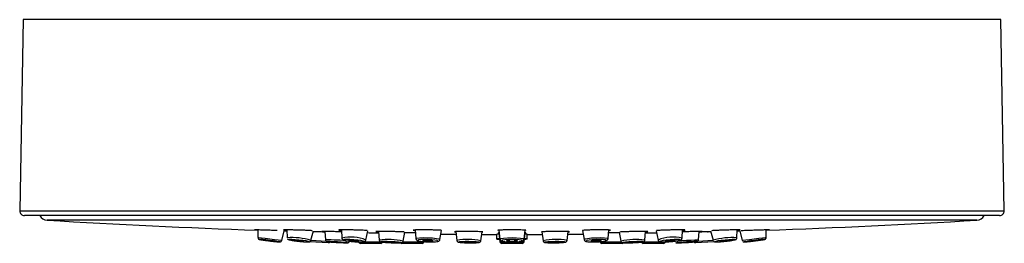
# Model space of a CAD drawing. Units: inches. Extents: x 5 to 16.2, y 1.4 to 16.1.
# Drawn here: x 12.1 to 16.2, y 7.5 to 8.4 of the extents above; entities that cross this region are included whole.
import ezdxf

# ---------------------------------------------------------------- set-up
doc = ezdxf.new("R2010")
doc.units = ezdxf.units.IN
doc.header["$MEASUREMENT"] = 0
doc.header["$PDSIZE"] = -1

msp = doc.modelspace()

# ---------------------------------------------------------------- linework, layer by layer
at = {"color": 7, "linetype": 'Continuous', "lineweight": 25}
for p, q in [((12.1076, 8.4142), (12.0936, 7.6143)), ((16.2059, 7.6143), (16.1919, 8.4142)), ((15.9134, 7.5943), (12.1133, 7.5943)), ((16.1862, 7.5943), (15.9134, 7.5943)), ((13.0878, 7.5342), (13.0884, 7.5021)), ((13.188, 7.49), (13.1988, 7.5304)), ((13.1986, 7.5299), (13.2094, 7.5296)), ((13.2092, 7.5344), (13.2103, 7.5013)), ((13.3101, 7.4907), (13.3201, 7.5306)), ((13.3679, 7.5277), (13.3709, 7.4925)), ((13.4374, 7.5344), (13.4395, 7.4999)), ((13.5395, 7.492), (13.5482, 7.531)), ((13.5916, 7.5276), (13.5953, 7.4916)), ((13.7399, 7.5327), (13.7449, 7.5323)), ((13.7448, 7.534), (13.7483, 7.498)), ((13.8486, 7.4938), (13.8555, 7.5316)), ((13.9149, 7.5271), (13.9196, 7.4904)), ((14.0199, 7.489), (14.0256, 7.526)), ((14.0943, 7.5332), (14.0996, 7.4959)), ((14.1999, 7.4959), (14.2052, 7.5331)), ((14.2738, 7.5261), (14.2796, 7.489)), ((14.3799, 7.4904), (14.3846, 7.5271)), ((14.3844, 7.5258), (14.39, 7.5263)), ((14.444, 7.5316), (14.4509, 7.4938)), ((14.5512, 7.498), (14.5547, 7.534)), ((14.7042, 7.4916), (14.7079, 7.5277)), ((14.7513, 7.531), (14.76, 7.492)), ((14.86, 7.4999), (14.8621, 7.5344)), ((14.9286, 7.4925), (14.9316, 7.5277)), ((14.9794, 7.5306), (14.9894, 7.4907)), ((15.0892, 7.5013), (15.0903, 7.5344)), ((15.0901, 7.5296), (15.1009, 7.5299)), ((15.1007, 7.5304), (15.1115, 7.49)), ((15.2111, 7.5021), (15.2117, 7.5342)), ((13.0884, 7.502), (13.0884, 7.5021)), ((13.1322, 7.4891), (13.1403, 7.4881)), ((13.2104, 7.5012), (13.2103, 7.5013)), ((13.3828, 7.4803), (13.3044, 7.4851)), ((13.6956, 7.4878), (13.7023, 7.525)), ((14.087, 7.4966), (14.087, 7.5163)), ((14.087, 7.496), (14.087, 7.4966)), ((14.0918, 7.4959), (14.0918, 7.4962)), ((14.0928, 7.521), (14.0961, 7.5208)), ((14.0944, 7.5216), (14.0996, 7.4849)), ((14.1999, 7.4849), (14.2051, 7.5216)), ((14.2034, 7.5208), (14.2073, 7.521)), ((14.2078, 7.4961), (14.2078, 7.4959)), ((14.2125, 7.4966), (14.2125, 7.5163)), ((14.2125, 7.496), (14.2125, 7.4966)), ((14.5972, 7.525), (14.6039, 7.4878)), ((14.9923, 7.485), (14.9167, 7.4803)), ((14.9895, 7.4906), (14.9894, 7.4907)), ((15.1115, 7.49), (15.1115, 7.49)), ((15.1571, 7.4878), (15.1652, 7.4888)), ((13.6016, 7.4781), (13.5168, 7.4781)), ((13.7745, 7.4781), (13.6898, 7.4781)), ((13.958, 7.4807), (13.9697, 7.4804)), ((14.1498, 7.4781), (14.1074, 7.4781)), ((14.1921, 7.4781), (14.1498, 7.4781)), ((14.6097, 7.4781), (14.525, 7.4781)), ((14.6427, 7.4805), (14.653, 7.4809)), ((14.7827, 7.4781), (14.6979, 7.4781))]:
    msp.add_line(p, q, dxfattribs=at)
at = {"color": 8, "linetype": 'Continuous', "lineweight": 25}
for p, q in [((16.1919, 8.4142), (12.1076, 8.4142)), ((12.0936, 7.6143), (16.2059, 7.6143)), ((16.0912, 7.5754), (12.2083, 7.5754)), ((13.3098, 7.4916), (13.3747, 7.4876)), ((13.5279, 7.4849), (13.6013, 7.4849)), ((13.6937, 7.4849), (13.7823, 7.4849)), ((14.0996, 7.4849), (14.1282, 7.4849)), ((14.171, 7.4849), (14.1999, 7.4849)), ((14.5172, 7.4849), (14.6053, 7.4849)), ((14.698, 7.4849), (14.7705, 7.4849)), ((14.9261, 7.4877), (14.9892, 7.4916))]:
    msp.add_line(p, q, dxfattribs=at)
at = {"color": 8, "linetype": 'Continuous', "lineweight": 25, "flags": 128}
for points in [[(13.0884, 7.5021), (13.0923, 7.502), (13.1031, 7.501), (13.1193, 7.4993), (13.1384, 7.4971), (13.1574, 7.4947), (13.1735, 7.4925), (13.1843, 7.4909), (13.188, 7.49), (13.188, 7.49)], [(13.6452, 7.4809), (13.6614, 7.4804), (13.6751, 7.4804), (13.6843, 7.4807), (13.6875, 7.4813), (13.6843, 7.4822), (13.6751, 7.4832), (13.6614, 7.4842), (13.6452, 7.485), (13.629, 7.4854), (13.6153, 7.4855), (13.6061, 7.4852), (13.6029, 7.4845), (13.6061, 7.4836), (13.6153, 7.4826), (13.6184, 7.4824)], [(13.7483, 7.498), (13.7483, 7.4981), (13.7521, 7.5002), (13.763, 7.5016), (13.7793, 7.5021), (13.7985, 7.5018), (13.8176, 7.5006), (13.8339, 7.4986), (13.8448, 7.4963), (13.8486, 7.494), (13.8486, 7.4938)], [(13.9697, 7.4804), (13.9859, 7.4804), (13.9996, 7.4807), (14.0088, 7.4814), (14.012, 7.4824), (14.0088, 7.4834), (13.9996, 7.4843), (13.9859, 7.485), (13.9697, 7.4855), (13.9535, 7.4855), (13.9397, 7.4851), (13.9305, 7.4844), (13.9273, 7.4835), (13.9305, 7.4825), (13.9397, 7.4816), (13.9535, 7.4808), (13.958, 7.4807)], [(14.0996, 7.4959), (14.0996, 7.496), (14.1034, 7.4984), (14.1143, 7.5004), (14.1306, 7.5017), (14.1498, 7.5022), (14.1689, 7.5017), (14.1852, 7.5004), (14.1961, 7.4984), (14.1999, 7.496), (14.1999, 7.4959)], [(14.4509, 7.4938), (14.4509, 7.494), (14.4547, 7.4963), (14.4656, 7.4986), (14.4819, 7.5006), (14.5011, 7.5018), (14.5202, 7.5021), (14.5365, 7.5016), (14.5474, 7.5002), (14.5512, 7.4981), (14.5512, 7.498)], [(14.6543, 7.4809), (14.6705, 7.4817), (14.6842, 7.4826), (14.6934, 7.4836), (14.6966, 7.4845), (14.6934, 7.4852), (14.6842, 7.4855), (14.6705, 7.4854), (14.6543, 7.485), (14.6381, 7.4842), (14.6244, 7.4832), (14.6152, 7.4822), (14.612, 7.4813), (14.6152, 7.4807), (14.6244, 7.4804), (14.627, 7.4804)], [(14.833, 7.4878), (14.843, 7.4887), (14.8593, 7.4899), (14.8784, 7.491), (14.8976, 7.492), (14.9139, 7.4926), (14.9247, 7.4928), (14.9286, 7.4925), (14.9286, 7.4925)], [(15.1115, 7.49), (15.1152, 7.4909), (15.126, 7.4925), (15.1421, 7.4947), (15.1612, 7.4971), (15.1802, 7.4993), (15.1964, 7.501), (15.2072, 7.502), (15.2111, 7.5021), (15.2111, 7.5021)]]:
    msp.add_lwpolyline(points, dxfattribs=at)
at = {"color": 7, "linetype": 'Continuous', "lineweight": 25, "flags": 128}
for points in [[(13.1795, 7.4842), (13.1763, 7.485), (13.1672, 7.4863), (13.1536, 7.4882), (13.1375, 7.4902), (13.1214, 7.4921), (13.1077, 7.4935), (13.0986, 7.4943), (13.0953, 7.4944), (13.0985, 7.4937), (13.1076, 7.4923), (13.1212, 7.4904), (13.1373, 7.4884), (13.1534, 7.4865), (13.1671, 7.4851), (13.1762, 7.4843), (13.1795, 7.4842)], [(13.1589, 7.4867), (13.1573, 7.4871), (13.1526, 7.4878), (13.1457, 7.4887), (13.1375, 7.4898), (13.1292, 7.4907), (13.1222, 7.4915), (13.1176, 7.4919), (13.1159, 7.4919), (13.1175, 7.4915), (13.1222, 7.4908), (13.1291, 7.4899), (13.1374, 7.4889), (13.1456, 7.4879), (13.1526, 7.4872), (13.1572, 7.4867), (13.1589, 7.4867)], [(13.3016, 7.4848), (13.2985, 7.4862), (13.2895, 7.488), (13.2759, 7.49), (13.2598, 7.4919), (13.2436, 7.4934), (13.2299, 7.4943), (13.2207, 7.4944), (13.2174, 7.4938), (13.2205, 7.4925), (13.2295, 7.4907), (13.2431, 7.4887), (13.2592, 7.4867), (13.2754, 7.4852), (13.2891, 7.4843), (13.2983, 7.4842), (13.3016, 7.4848)], [(13.281, 7.487), (13.2795, 7.4877), (13.2748, 7.4886), (13.2679, 7.4896), (13.2597, 7.4906), (13.2514, 7.4914), (13.2444, 7.4919), (13.2397, 7.4919), (13.238, 7.4916), (13.2396, 7.4909), (13.2442, 7.49), (13.2511, 7.489), (13.2594, 7.488), (13.2676, 7.4872), (13.2746, 7.4868), (13.2794, 7.4867), (13.281, 7.487)], [(13.3783, 7.4853), (13.3815, 7.4847), (13.3907, 7.4838), (13.4044, 7.4828), (13.4206, 7.4818), (13.4368, 7.481), (13.4505, 7.4805), (13.4597, 7.4804), (13.4629, 7.4806), (13.4597, 7.4812), (13.4506, 7.4821), (13.4369, 7.4831), (13.4207, 7.4841), (13.4045, 7.4849), (13.3908, 7.4854), (13.3816, 7.4855), (13.3783, 7.4853)], [(13.489, 7.4933), (13.4728, 7.4942), (13.4591, 7.4945), (13.45, 7.4939), (13.4468, 7.4926), (13.45, 7.4908), (13.4591, 7.4888), (13.4728, 7.4869), (13.489, 7.4853), (13.5052, 7.4844), (13.5189, 7.4842), (13.528, 7.4847), (13.5312, 7.486), (13.528, 7.4878), (13.5189, 7.4898), (13.5052, 7.4917), (13.489, 7.4933)], [(13.489, 7.4913), (13.4807, 7.4918), (13.4737, 7.4919), (13.469, 7.4916), (13.4674, 7.491), (13.469, 7.4901), (13.4737, 7.4891), (13.4807, 7.4881), (13.489, 7.4873), (13.4973, 7.4868), (13.5043, 7.4867), (13.5089, 7.487), (13.5106, 7.4876), (13.5089, 7.4885), (13.5043, 7.4896), (13.4973, 7.4905), (13.489, 7.4913)], [(13.7982, 7.4942), (13.782, 7.4945), (13.7682, 7.494), (13.7591, 7.4928), (13.7558, 7.4911), (13.7591, 7.4891), (13.7682, 7.4871), (13.782, 7.4855), (13.7982, 7.4845), (13.8144, 7.4842), (13.8281, 7.4846), (13.8373, 7.4858), (13.8405, 7.4876), (13.8373, 7.4895), (13.8281, 7.4915), (13.8144, 7.4931), (13.7982, 7.4942)], [(13.7982, 7.4918), (13.7899, 7.4919), (13.7829, 7.4917), (13.7782, 7.4911), (13.7765, 7.4902), (13.7782, 7.4892), (13.7829, 7.4882), (13.7899, 7.4874), (13.7982, 7.4868), (13.8064, 7.4867), (13.8135, 7.4869), (13.8182, 7.4875), (13.8198, 7.4884), (13.8182, 7.4894), (13.8135, 7.4904), (13.8064, 7.4913), (13.7982, 7.4918)], [(13.8528, 7.5169), (13.8776, 7.5167), (13.9163, 7.5164)], [(14.0241, 7.5158), (14.0777, 7.5156), (14.087, 7.5156)], [(14.0918, 7.4962), (14.0972, 7.4962), (14.098, 7.4962)], [(14.0997, 7.4959), (14.0972, 7.4959), (14.0918, 7.4959)], [(14.1498, 7.4945), (14.1335, 7.4941), (14.1198, 7.493), (14.1106, 7.4913), (14.1074, 7.4893), (14.1106, 7.4873), (14.1198, 7.4857), (14.1335, 7.4845), (14.1498, 7.4841), (14.166, 7.4845), (14.1797, 7.4857), (14.1889, 7.4873), (14.1921, 7.4893), (14.1889, 7.4913), (14.1797, 7.493), (14.166, 7.4941), (14.1498, 7.4945)], [(14.1498, 7.4922), (14.1407, 7.492), (14.133, 7.4913), (14.1279, 7.4904), (14.1261, 7.4893), (14.1279, 7.4882), (14.133, 7.4873), (14.1407, 7.4867), (14.1498, 7.4864), (14.1588, 7.4867), (14.1665, 7.4873), (14.1716, 7.4882), (14.1734, 7.4893), (14.1716, 7.4904), (14.1665, 7.4913), (14.1588, 7.492), (14.1498, 7.4922)], [(14.2015, 7.4961), (14.2024, 7.4961), (14.2042, 7.4961), (14.206, 7.4961), (14.2078, 7.4961)], [(14.2078, 7.4959), (14.206, 7.4959), (14.2042, 7.4959), (14.2024, 7.4959), (14.2015, 7.4959)], [(14.2125, 7.5156), (14.2214, 7.5156), (14.2754, 7.5158)], [(14.3298, 7.4804), (14.346, 7.4808), (14.3598, 7.4816), (14.369, 7.4825), (14.3722, 7.4835), (14.369, 7.4844), (14.3598, 7.4851), (14.346, 7.4855), (14.3298, 7.4855), (14.3136, 7.485), (14.2999, 7.4843), (14.2907, 7.4834), (14.2875, 7.4824), (14.2907, 7.4814), (14.2999, 7.4807), (14.3136, 7.4804), (14.3298, 7.4804)], [(14.3832, 7.5164), (14.4216, 7.5167), (14.4467, 7.5169)], [(14.5013, 7.4942), (14.4851, 7.4931), (14.4714, 7.4915), (14.4622, 7.4895), (14.459, 7.4876), (14.4622, 7.4858), (14.4714, 7.4846), (14.4851, 7.4842), (14.5013, 7.4845), (14.5175, 7.4855), (14.5313, 7.4871), (14.5404, 7.4891), (14.5437, 7.4911), (14.5404, 7.4928), (14.5313, 7.494), (14.5175, 7.4945), (14.5013, 7.4942)], [(14.5013, 7.4918), (14.4931, 7.4913), (14.486, 7.4904), (14.4813, 7.4894), (14.4797, 7.4884), (14.4813, 7.4875), (14.486, 7.4869), (14.4931, 7.4867), (14.5013, 7.4868), (14.5096, 7.4874), (14.5166, 7.4882), (14.5213, 7.4892), (14.523, 7.4902), (14.5213, 7.4911), (14.5166, 7.4917), (14.5096, 7.4919), (14.5013, 7.4918)], [(14.8105, 7.4933), (14.7943, 7.4917), (14.7806, 7.4898), (14.7715, 7.4878), (14.7683, 7.486), (14.7715, 7.4847), (14.7806, 7.4842), (14.7943, 7.4844), (14.8105, 7.4853), (14.8267, 7.4869), (14.8404, 7.4888), (14.8495, 7.4908), (14.8527, 7.4926), (14.8495, 7.4939), (14.8404, 7.4945), (14.8267, 7.4942), (14.8105, 7.4933)], [(14.8105, 7.4913), (14.8022, 7.4905), (14.7952, 7.4896), (14.7906, 7.4885), (14.7889, 7.4876), (14.7906, 7.487), (14.7952, 7.4867), (14.8022, 7.4868), (14.8105, 7.4873), (14.8188, 7.4881), (14.8258, 7.4891), (14.8305, 7.4901), (14.8321, 7.491), (14.8305, 7.4916), (14.8258, 7.4919), (14.8188, 7.4918), (14.8105, 7.4913)], [(14.8366, 7.4806), (14.8398, 7.4804), (14.849, 7.4805), (14.8627, 7.481), (14.8789, 7.4818), (14.8951, 7.4828), (14.9088, 7.4838), (14.918, 7.4847), (14.9212, 7.4853), (14.9179, 7.4855), (14.9087, 7.4854), (14.895, 7.4849), (14.8788, 7.4841), (14.8626, 7.4831), (14.8489, 7.4821), (14.8398, 7.4812), (14.8366, 7.4806)], [(15.0821, 7.4938), (15.0788, 7.4944), (15.0696, 7.4943), (15.0559, 7.4934), (15.0397, 7.4919), (15.0236, 7.49), (15.01, 7.488), (15.001, 7.4862), (14.9979, 7.4848), (15.0012, 7.4842), (15.0104, 7.4843), (15.0241, 7.4852), (15.0403, 7.4867), (15.0564, 7.4887), (15.07, 7.4907), (15.079, 7.4925), (15.0821, 7.4938)], [(15.0635, 7.4918), (15.0616, 7.4922), (15.0565, 7.4921), (15.0488, 7.4916), (15.0398, 7.4907), (15.0309, 7.4897), (15.0233, 7.4886), (15.0182, 7.4876), (15.0165, 7.4868), (15.0183, 7.4865), (15.0235, 7.4865), (15.0311, 7.487), (15.0401, 7.4879), (15.0491, 7.4889), (15.0567, 7.4901), (15.0617, 7.4911), (15.0635, 7.4918)], [(15.2042, 7.4944), (15.2009, 7.4943), (15.1918, 7.4935), (15.1781, 7.4921), (15.162, 7.4902), (15.1459, 7.4882), (15.1323, 7.4863), (15.1232, 7.485), (15.12, 7.4842), (15.1233, 7.4843), (15.1324, 7.4851), (15.1461, 7.4865), (15.1622, 7.4884), (15.1783, 7.4904), (15.1919, 7.4923), (15.201, 7.4937), (15.2042, 7.4944)], [(15.1836, 7.4919), (15.1819, 7.4919), (15.1773, 7.4915), (15.1703, 7.4907), (15.162, 7.4898), (15.1538, 7.4887), (15.1469, 7.4878), (15.1422, 7.4871), (15.1406, 7.4867), (15.1423, 7.4867), (15.1469, 7.4872), (15.1539, 7.4879), (15.1621, 7.4889), (15.1704, 7.4899), (15.1773, 7.4908), (15.182, 7.4915), (15.1836, 7.4919)], [(13.399, 7.4841), (13.4007, 7.4843), (13.4054, 7.4842), (13.4124, 7.4839), (13.4207, 7.4835), (13.4289, 7.483), (13.436, 7.4825), (13.4406, 7.4821), (13.4423, 7.4817), (13.4406, 7.4816), (13.4359, 7.4817), (13.4289, 7.482), (13.4206, 7.4824), (13.4123, 7.4829), (13.4053, 7.4834), (13.4007, 7.4838), (13.399, 7.4841)], [(13.6184, 7.4824), (13.629, 7.4817), (13.6452, 7.4809)], [(13.6452, 7.4819), (13.6369, 7.4823), (13.6299, 7.4828), (13.6252, 7.4833), (13.6236, 7.4838), (13.6252, 7.4841), (13.6299, 7.4842), (13.6369, 7.4842), (13.6452, 7.484), (13.6535, 7.4836), (13.6605, 7.4831), (13.6652, 7.4826), (13.6668, 7.4821), (13.6652, 7.4818), (13.6605, 7.4816), (13.6535, 7.4817), (13.6452, 7.4819)], [(13.9697, 7.4816), (13.9614, 7.4819), (13.9544, 7.4822), (13.9497, 7.4827), (13.948, 7.4832), (13.9497, 7.4837), (13.9544, 7.4841), (13.9614, 7.4842), (13.9697, 7.4842), (13.978, 7.484), (13.985, 7.4836), (13.9897, 7.4832), (13.9913, 7.4826), (13.9897, 7.4822), (13.985, 7.4818), (13.978, 7.4816), (13.9697, 7.4816)], [(14.3298, 7.4816), (14.3215, 7.4816), (14.3145, 7.4818), (14.3098, 7.4822), (14.3082, 7.4826), (14.3098, 7.4832), (14.3145, 7.4836), (14.3215, 7.484), (14.3298, 7.4842), (14.3381, 7.4842), (14.3451, 7.4841), (14.3498, 7.4837), (14.3515, 7.4832), (14.3498, 7.4827), (14.3451, 7.4822), (14.3381, 7.4819), (14.3298, 7.4816)], [(14.627, 7.4804), (14.6381, 7.4804), (14.6543, 7.4809)], [(14.6543, 7.4819), (14.646, 7.4817), (14.639, 7.4816), (14.6343, 7.4818), (14.6327, 7.4821), (14.6343, 7.4826), (14.639, 7.4831), (14.646, 7.4836), (14.6543, 7.484), (14.6626, 7.4842), (14.6696, 7.4842), (14.6743, 7.4841), (14.6759, 7.4838), (14.6743, 7.4833), (14.6696, 7.4828), (14.6626, 7.4823), (14.6543, 7.4819)], [(14.8572, 7.4817), (14.8589, 7.4821), (14.8636, 7.4825), (14.8706, 7.483), (14.8788, 7.4835), (14.8871, 7.4839), (14.8941, 7.4842), (14.8988, 7.4843), (14.9005, 7.4841), (14.8988, 7.4838), (14.8942, 7.4834), (14.8872, 7.4829), (14.8789, 7.4824), (14.8706, 7.482), (14.8636, 7.4817), (14.8589, 7.4816), (14.8572, 7.4817)]]:
    msp.add_lwpolyline(points, dxfattribs=at)
at = {"color": 7, "linetype": 'Continuous', "lineweight": 25}
for centre, radius, start, end in [((12.1133, 7.614), 0.0197, 179, 270), ((16.1862, 7.614), 0.0197, 270, 1), ((12.2108, 7.6147), 0.0394, 211.2865, 266.4661), ((14.1498, 39.0116), 31.4961, 266.46607, 268.06782), ((14.1498, 39.0116), 31.4961, 271.93218, 273.53393), ((16.0887, 7.6147), 0.0394, 273.5339, 328.7135), ((13.3833, 7.4882), 0.00787, 266.5, 348.5), ((13.5168, 7.486), 0.00787, 188, 270), ((13.6016, 7.486), 0.00787, 270, 352), ((13.7745, 7.486), 0.00787, 270, 352), ((14.1074, 7.486), 0.00787, 188, 270), ((14.1921, 7.486), 0.00787, 270, 352), ((14.525, 7.486), 0.00787, 188, 270), ((14.6979, 7.486), 0.00787, 188, 270), ((14.7827, 7.486), 0.00787, 270, 352), ((14.9162, 7.4882), 0.00787, 191.5, 273.5), ((13.6898, 7.486), 0.00787, 222.597, 270), ((14.6097, 7.486), 0.00787, 270, 317.137)]:
    msp.add_arc(centre, radius, start, end, dxfattribs=at)
at = {"color": 8, "linetype": 'Continuous', "lineweight": 25}
for centre, radius, start, end in [((13.2313, 7.2244), 0.2777, 73.5085, 94.3221), ((13.3731, 6.5638), 0.9287, 84.2384, 90.1344), ((13.4775, 7.3433), 0.1612, 67.3521, 103.6225), ((13.6338, 7.1849), 0.3091, 78.4762, 97.1561), ((13.9665, 7.2461), 0.2487, 77.5829, 100.8576), ((14.333, 7.2461), 0.2487, 79.1424, 102.4171), ((14.6657, 7.1849), 0.3091, 82.8439, 101.5238), ((14.822, 7.3433), 0.1612, 76.3775, 112.6479), ((15.0681, 7.2244), 0.2777, 85.648, 106.4615)]:
    msp.add_arc(centre, radius, start, end, dxfattribs=at)
at = {"color": 7, "linetype": 'Continuous', "lineweight": 25}
for points, knots in [([(13.094, 7.534), (13.0894, 7.5342), (13.0803, 7.5344), (13.0736, 7.5345), (13.0739, 7.5345), (13.074, 7.5344)], [0, 0, 0, 0, 0.389946, 0.78003, 1, 1, 1, 1]), ([(13.0738, 7.5344), (13.0753, 7.5343), (13.0777, 7.5342), (13.0849, 7.5339), (13.0878, 7.5338)], [0, 0, 0, 0, 0.596166, 1, 1, 1, 1]), ([(13.169, 7.5316), (13.1673, 7.5317), (13.1606, 7.5319), (13.1448, 7.5325), (13.1243, 7.5331), (13.1066, 7.5337), (13.0975, 7.5339), (13.094, 7.534)], [0, 0, 0, 0, 0.084817, 0.334211, 0.586281, 0.838601, 1, 1, 1, 1]), ([(13.2148, 7.5344), (13.2105, 7.5344), (13.2017, 7.5345), (13.1956, 7.5344), (13.1961, 7.5341), (13.201, 7.5337), (13.2073, 7.5334), (13.2093, 7.5333)], [0, 0, 0, 0, 0.224021, 0.448047, 0.672291, 0.898886, 1, 1, 1, 1]), ([(13.3151, 7.5308), (13.3152, 7.5308), (13.3162, 7.5309), (13.3114, 7.5313), (13.3007, 7.5319), (13.2843, 7.5326), (13.2647, 7.5333), (13.2439, 7.5338), (13.2267, 7.5342), (13.2181, 7.5344), (13.2148, 7.5344)], [0, 0, 0, 0, 0.035301, 0.177228, 0.321247, 0.467487, 0.615111, 0.762637, 0.90859, 1, 1, 1, 1]), ([(13.3681, 7.5253), (13.3662, 7.5253), (13.3592, 7.5255), (13.3433, 7.5259), (13.3281, 7.5263), (13.3205, 7.5265), (13.3191, 7.5266)], [0, 0, 0, 0, 0.148714, 0.531724, 0.917225, 1, 1, 1, 1]), ([(13.3731, 7.5276), (13.3688, 7.5277), (13.3602, 7.5278), (13.3545, 7.5277), (13.3551, 7.5276), (13.3553, 7.5276)], [0, 0, 0, 0, 0.411424, 0.822865, 1, 1, 1, 1]), ([(13.3556, 7.5274), (13.3572, 7.5273), (13.3596, 7.5272), (13.3661, 7.5269), (13.368, 7.5269)], [0, 0, 0, 0, 0.698022, 1, 1, 1, 1]), ([(13.4379, 7.5262), (13.4327, 7.5264), (13.4212, 7.5267), (13.4017, 7.5271), (13.3848, 7.5275), (13.3764, 7.5276), (13.3731, 7.5276)], [0, 0, 0, 0, 0.2400786, 0.5300408, 0.8187597, 1, 1, 1, 1]), ([(13.4433, 7.5345), (13.4392, 7.5344), (13.431, 7.5344), (13.4259, 7.534), (13.4276, 7.5334), (13.4321, 7.533), (13.4371, 7.5327), (13.4375, 7.5327)], [0, 0, 0, 0, 0.241786, 0.483493, 0.727821, 0.976046, 1, 1, 1, 1]), ([(13.545, 7.5312), (13.5452, 7.5313), (13.5459, 7.5315), (13.5402, 7.5321), (13.5283, 7.5327), (13.5112, 7.5334), (13.4911, 7.5339), (13.4707, 7.5343), (13.4543, 7.5345), (13.4464, 7.5345), (13.4433, 7.5345)], [0, 0, 0, 0, 0.057664, 0.199143, 0.3427, 0.487351, 0.631584, 0.774051, 0.914217, 1, 1, 1, 1]), ([(13.5981, 7.5277), (13.594, 7.5277), (13.5859, 7.5276), (13.581, 7.5274), (13.5818, 7.5272), (13.582, 7.5271)], [0, 0, 0, 0, 0.433767, 0.867463, 1, 1, 1, 1]), ([(13.5829, 7.5269), (13.5847, 7.5267), (13.5865, 7.5265), (13.5914, 7.5263), (13.5918, 7.5263)], [0, 0, 0, 0, 0.929184, 1, 1, 1, 1]), ([(13.699, 7.5252), (13.6992, 7.5253), (13.7, 7.5255), (13.6942, 7.5259), (13.6824, 7.5264), (13.6655, 7.5269), (13.6457, 7.5273), (13.6255, 7.5276), (13.6091, 7.5277), (13.6011, 7.5277), (13.5981, 7.5277)], [0, 0, 0, 0, 0.056889, 0.198983, 0.342041, 0.485557, 0.628815, 0.771209, 0.91252, 1, 1, 1, 1]), ([(13.7523, 7.5343), (13.7485, 7.5341), (13.7409, 7.5339), (13.7368, 7.5335), (13.7378, 7.5332), (13.738, 7.5332)], [0, 0, 0, 0, 0.462411, 0.924603, 1, 1, 1, 1]), ([(13.8551, 7.5318), (13.8553, 7.5319), (13.8557, 7.5323), (13.8488, 7.5329), (13.8359, 7.5335), (13.8181, 7.534), (13.7981, 7.5344), (13.7781, 7.5345), (13.7625, 7.5345), (13.7551, 7.5343), (13.7523, 7.5343)], [0, 0, 0, 0, 0.079032, 0.220586, 0.362937, 0.504572, 0.644282, 0.781749, 0.917666, 1, 1, 1, 1]), ([(13.9242, 7.5275), (13.9202, 7.5273), (13.9122, 7.5271), (13.9082, 7.5266), (13.9091, 7.5262), (13.9137, 7.526), (13.9151, 7.5259)], [0, 0, 0, 0, 0.288892, 0.577721, 0.868342, 1, 1, 1, 1]), ([(14.0249, 7.5255), (14.0254, 7.5255), (14.0283, 7.5257), (14.027, 7.5261), (14.0206, 7.5266), (14.0077, 7.5271), (13.9904, 7.5275), (13.9705, 7.5277), (13.9505, 7.5278), (13.9347, 7.5277), (13.9271, 7.5275), (13.9242, 7.5275)], [0, 0, 0, 0, 0.028255, 0.156318, 0.285076, 0.413957, 0.542324, 0.669771, 0.796304, 0.922331, 1, 1, 1, 1]), ([(14.1044, 7.5338), (14.1007, 7.5336), (14.0934, 7.5332), (14.0896, 7.5328), (14.0908, 7.5325), (14.0909, 7.5325)], [0, 0, 0, 0, 0.4834445, 0.9667214, 1, 1, 1, 1]), ([(14.2081, 7.5325), (14.2081, 7.5327), (14.2082, 7.533), (14.2006, 7.5336), (14.1871, 7.5341), (14.1691, 7.5344), (14.1492, 7.5345), (14.1295, 7.5344), (14.1143, 7.5341), (14.1071, 7.5339), (14.1044, 7.5338)], [0, 0, 0, 0, 0.093055, 0.234185, 0.374392, 0.51258, 0.648587, 0.783224, 0.917862, 1, 1, 1, 1]), ([(14.2869, 7.5269), (14.2831, 7.5268), (14.2756, 7.5264), (14.2715, 7.526), (14.2726, 7.5259), (14.2727, 7.5258)], [0, 0, 0, 0, 0.470855, 0.941666, 1, 1, 1, 1]), ([(14.3898, 7.5265), (14.3899, 7.5266), (14.3901, 7.5269), (14.3831, 7.5273), (14.3701, 7.5276), (14.3525, 7.5278), (14.3328, 7.5277), (14.3129, 7.5275), (14.2972, 7.5272), (14.2898, 7.527), (14.2869, 7.5269)], [0, 0, 0, 0, 0.082907, 0.223308, 0.362925, 0.501483, 0.639179, 0.776583, 0.914384, 1, 1, 1, 1]), ([(14.4571, 7.5332), (14.4535, 7.533), (14.4462, 7.5325), (14.4424, 7.532), (14.4436, 7.5318), (14.4437, 7.5318)], [0, 0, 0, 0, 0.490761, 0.981497, 1, 1, 1, 1]), ([(14.5613, 7.5332), (14.5613, 7.5333), (14.5612, 7.5337), (14.5533, 7.5341), (14.5397, 7.5344), (14.5218, 7.5345), (14.502, 7.5344), (14.4824, 7.5341), (14.4671, 7.5336), (14.4598, 7.5333), (14.4571, 7.5332)], [0, 0, 0, 0, 0.097201, 0.237113, 0.374963, 0.510664, 0.645081, 0.7796, 0.915533, 1, 1, 1, 1]), ([(14.5546, 7.5322), (14.5551, 7.5323), (14.5596, 7.5325), (14.5607, 7.5328), (14.5616, 7.533)], [0, 0, 0, 0, 0.112582, 1, 1, 1, 1]), ([(14.6142, 7.5263), (14.6104, 7.5261), (14.6029, 7.5257), (14.5988, 7.5254), (14.5999, 7.5252), (14.6, 7.5252)], [0, 0, 0, 0, 0.472276, 0.944603, 1, 1, 1, 1]), ([(14.7174, 7.5271), (14.7175, 7.5272), (14.7177, 7.5274), (14.7106, 7.5277), (14.6977, 7.5278), (14.6803, 7.5277), (14.6605, 7.5274), (14.6406, 7.5271), (14.6247, 7.5266), (14.6171, 7.5264), (14.6142, 7.5263)], [0, 0, 0, 0, 0.0827754, 0.2220577, 0.360294, 0.4978268, 0.6352983, 0.7733688, 0.912441, 1, 1, 1, 1]), ([(14.7077, 7.5263), (14.709, 7.5264), (14.7146, 7.5266), (14.7163, 7.5268), (14.7176, 7.527)], [0, 0, 0, 0, 0.235283, 1, 1, 1, 1]), ([(14.7676, 7.5325), (14.7639, 7.5323), (14.7565, 7.5318), (14.7526, 7.5314), (14.7539, 7.5312), (14.7539, 7.5312)], [0, 0, 0, 0, 0.486225, 0.972583, 1, 1, 1, 1]), ([(14.872, 7.5338), (14.872, 7.5339), (14.872, 7.5342), (14.8644, 7.5344), (14.851, 7.5345), (14.8333, 7.5344), (14.8136, 7.5341), (14.7938, 7.5335), (14.778, 7.533), (14.7705, 7.5326), (14.7676, 7.5325)], [0, 0, 0, 0, 0.092967, 0.231262, 0.367403, 0.502261, 0.637227, 0.773615, 0.912144, 1, 1, 1, 1]), ([(14.9441, 7.5276), (14.9443, 7.5276), (14.9447, 7.5277), (14.9379, 7.5278), (14.9253, 7.5276), (14.908, 7.5273), (14.8884, 7.5269), (14.872, 7.5265), (14.8639, 7.5263), (14.8616, 7.5262)], [0, 0, 0, 0, 0.092441, 0.260682, 0.428261, 0.596003, 0.764656, 0.934578, 1, 1, 1, 1]), ([(14.862, 7.5327), (14.8636, 7.5328), (14.8695, 7.5331), (14.8711, 7.5334), (14.8723, 7.5336)], [0, 0, 0, 0, 0.272966, 1, 1, 1, 1]), ([(14.9804, 7.5266), (14.9771, 7.5265), (14.9673, 7.5262), (14.9503, 7.5258), (14.937, 7.5254), (14.9316, 7.5253), (14.9314, 7.5253)], [0, 0, 0, 0, 0.1985, 0.588148, 0.978244, 1, 1, 1, 1]), ([(14.9315, 7.5269), (14.9338, 7.5269), (14.9406, 7.5272), (14.9428, 7.5274), (14.9443, 7.5275)], [0, 0, 0, 0, 0.340659, 1, 1, 1, 1]), ([(14.9983, 7.5319), (14.9945, 7.5317), (14.987, 7.5313), (14.9829, 7.5309), (14.984, 7.5308), (14.9842, 7.5308)], [0, 0, 0, 0, 0.475147, 0.950512, 1, 1, 1, 1]), ([(15.1027, 7.5342), (15.1027, 7.5343), (15.103, 7.5345), (15.0958, 7.5345), (15.0829, 7.5344), (15.0655, 7.5341), (15.0457, 7.5336), (15.0255, 7.5329), (15.0092, 7.5323), (15.0014, 7.532), (14.9983, 7.5319)], [0, 0, 0, 0, 0.0837503, 0.2206622, 0.3562388, 0.4918698, 0.6288886, 0.7680467, 0.9092019, 1, 1, 1, 1]), ([(15.0902, 7.5333), (15.0926, 7.5334), (15.0994, 7.5337), (15.1015, 7.5339), (15.1029, 7.5341)], [0, 0, 0, 0, 0.346056, 1, 1, 1, 1]), ([(15.1214, 7.5313), (15.1176, 7.5311), (15.1098, 7.5308), (15.1055, 7.5306), (15.1065, 7.5306), (15.1067, 7.5306)], [0, 0, 0, 0, 0.462191, 0.924595, 1, 1, 1, 1]), ([(15.2254, 7.5344), (15.2256, 7.5345), (15.226, 7.5345), (15.2194, 7.5344), (15.207, 7.5341), (15.1898, 7.5336), (15.1699, 7.533), (15.1494, 7.5323), (15.1326, 7.5317), (15.1246, 7.5314), (15.1214, 7.5313)], [0, 0, 0, 0, 0.072915, 0.209283, 0.345629, 0.483312, 0.623128, 0.764983, 0.907889, 1, 1, 1, 1]), ([(15.2117, 7.5338), (15.2143, 7.5339), (15.2215, 7.5342), (15.224, 7.5343), (15.2255, 7.5344)], [0, 0, 0, 0, 0.3680403, 1, 1, 1, 1]), ([(13.0897, 7.4979), (13.09, 7.4975), (13.0906, 7.4966), (13.0918, 7.4957), (13.0929, 7.4951), (13.0937, 7.4947), (13.0945, 7.4945), (13.0961, 7.4941), (13.0998, 7.4934), (13.1096, 7.492), (13.1238, 7.4901), (13.1354, 7.4886), (13.1409, 7.488), (13.1412, 7.4879)], [0, 0, 0, 0, 0.020973, 0.044588, 0.064154, 0.081494, 0.103615, 0.147245, 0.326811, 0.541151, 0.765595, 0.985942, 1, 1, 1, 1]), ([(13.1412, 7.4879), (13.1462, 7.4874), (13.1565, 7.4862), (13.1693, 7.4848), (13.1767, 7.4842), (13.1792, 7.484), (13.1806, 7.4841), (13.181, 7.4842)], [0, 0, 0, 0, 0.25573, 0.529325, 0.805547, 0.935857, 1, 1, 1, 1]), ([(13.181, 7.4842), (13.1811, 7.4842), (13.1813, 7.4842), (13.1821, 7.4843), (13.1836, 7.4847), (13.1854, 7.4858), (13.1872, 7.4877), (13.188, 7.4896), (13.1882, 7.4908), (13.1882, 7.4911)], [0, 0, 0, 0, 0.018317, 0.154034, 0.292852, 0.482019, 0.696088, 0.932605, 1, 1, 1, 1]), ([(13.2117, 7.4972), (13.212, 7.4968), (13.2126, 7.4958), (13.2139, 7.4948), (13.2153, 7.494), (13.2176, 7.4931), (13.2218, 7.492), (13.2318, 7.4902), (13.2439, 7.4885), (13.2518, 7.4876), (13.2539, 7.4874)], [0, 0, 0, 0, 0.026127, 0.063775, 0.104875, 0.168581, 0.35223, 0.618306, 0.897733, 1, 1, 1, 1]), ([(13.2539, 7.4874), (13.2572, 7.487), (13.266, 7.486), (13.28, 7.4848), (13.2933, 7.4841), (13.3001, 7.484), (13.3034, 7.4845), (13.3055, 7.4851), (13.3065, 7.4858), (13.3066, 7.4859)], [0, 0, 0, 0, 0.143279, 0.373659, 0.605263, 0.845008, 0.941169, 0.989444, 1, 1, 1, 1]), ([(13.3066, 7.4859), (13.3071, 7.4863), (13.3083, 7.4871), (13.3098, 7.4892), (13.3101, 7.491), (13.3103, 7.4918)], [0, 0, 0, 0, 0.278169, 0.668827, 1, 1, 1, 1]), ([(13.3709, 7.4936), (13.371, 7.4926), (13.3711, 7.4908), (13.3722, 7.4886), (13.3736, 7.4871), (13.3747, 7.4863), (13.3752, 7.4861), (13.3753, 7.486)], [0, 0, 0, 0, 0.305743, 0.550126, 0.75683, 0.935539, 1, 1, 1, 1]), ([(13.3753, 7.486), (13.3755, 7.4859), (13.3761, 7.4856), (13.3769, 7.4854), (13.378, 7.4851), (13.3804, 7.4848), (13.3865, 7.4841), (13.3991, 7.4831), (13.4127, 7.4822), (13.4215, 7.4818), (13.4249, 7.4816)], [0, 0, 0, 0, 0.0124349, 0.0344562, 0.0681716, 0.1539823, 0.392728, 0.6171396, 0.8523975, 1, 1, 1, 1]), ([(13.4249, 7.4816), (13.4269, 7.4815), (13.4343, 7.4811), (13.4461, 7.4806), (13.4578, 7.4803), (13.4621, 7.4803), (13.4644, 7.4806), (13.466, 7.481), (13.4676, 7.4817), (13.4694, 7.4832), (13.4707, 7.485), (13.4709, 7.4864), (13.471, 7.4869)], [0, 0, 0, 0, 0.086071, 0.319938, 0.554943, 0.796952, 0.850864, 0.876922, 0.90454, 0.939732, 0.979306, 1, 1, 1, 1]), ([(13.4397, 7.4999), (13.4397, 7.4995), (13.4396, 7.498), (13.4407, 7.4959), (13.4423, 7.4941), (13.4442, 7.4927), (13.4472, 7.4913), (13.4528, 7.4899), (13.4626, 7.4881), (13.4714, 7.4871), (13.4749, 7.4867)], [0, 0, 0, 0, 0.025036, 0.082405, 0.135349, 0.193518, 0.280734, 0.520348, 0.809455, 1, 1, 1, 1]), ([(13.4749, 7.4867), (13.4769, 7.4865), (13.4839, 7.4856), (13.4978, 7.4846), (13.5134, 7.4839), (13.5264, 7.4843), (13.5315, 7.4845), (13.5362, 7.4869), (13.5385, 7.489), (13.5391, 7.491), (13.5394, 7.4918)], [0, 0, 0, 0, 0.07548, 0.27009, 0.463149, 0.659002, 0.871762, 0.922139, 0.964445, 1, 1, 1, 1]), ([(13.5924, 7.5205), (13.5881, 7.5206), (13.5787, 7.5208), (13.5619, 7.5211), (13.5507, 7.5213), (13.5461, 7.5214)], [0, 0, 0, 0, 0.330425, 0.722479, 1, 1, 1, 1]), ([(13.5955, 7.4916), (13.5955, 7.4909), (13.5956, 7.4895), (13.5968, 7.4876), (13.5982, 7.4861), (13.5996, 7.4852), (13.6009, 7.4847), (13.6026, 7.4842), (13.606, 7.4836), (13.6112, 7.4829), (13.6172, 7.4825), (13.6184, 7.4824)], [0, 0, 0, 0, 0.044114, 0.102561, 0.153512, 0.200523, 0.24983, 0.323224, 0.513509, 0.894859, 1, 1, 1, 1]), ([(13.6452, 7.4809), (13.6481, 7.4808), (13.6563, 7.4805), (13.6693, 7.4803), (13.6816, 7.4804), (13.6868, 7.4807), (13.69, 7.4813), (13.6923, 7.4825), (13.6941, 7.4842), (13.6953, 7.4861), (13.6954, 7.4874), (13.6954, 7.4877)], [0, 0, 0, 0, 0.120427, 0.341104, 0.567034, 0.802917, 0.875351, 0.908573, 0.945164, 0.985807, 1, 1, 1, 1]), ([(13.746, 7.5217), (13.7419, 7.5218), (13.7316, 7.522), (13.7156, 7.5222), (13.7057, 7.5223), (13.7018, 7.5223)], [0, 0, 0, 0, 0.280655, 0.711456, 1, 1, 1, 1]), ([(13.7484, 7.498), (13.7486, 7.4969), (13.7491, 7.4948), (13.7509, 7.4926), (13.7531, 7.4909), (13.7567, 7.4893), (13.7631, 7.4877), (13.7758, 7.4859), (13.7881, 7.4848), (13.7952, 7.4846), (13.7964, 7.4845)], [0, 0, 0, 0, 0.054619, 0.105031, 0.160507, 0.244274, 0.458323, 0.696057, 0.94534, 1, 1, 1, 1]), ([(13.7964, 7.4845), (13.8008, 7.4844), (13.8108, 7.4839), (13.8252, 7.4842), (13.8361, 7.4852), (13.8415, 7.4863), (13.8455, 7.4884), (13.8479, 7.4911), (13.8482, 7.493), (13.8484, 7.4937)], [0, 0, 0, 0, 0.178061, 0.407452, 0.64225, 0.820281, 0.908743, 0.967336, 1, 1, 1, 1]), ([(13.9198, 7.4903), (13.9198, 7.4898), (13.9199, 7.4884), (13.9211, 7.4865), (13.9226, 7.485), (13.9241, 7.484), (13.9256, 7.4834), (13.9283, 7.4827), (13.9335, 7.482), (13.9442, 7.4811), (13.9537, 7.4808), (13.958, 7.4807)], [0, 0, 0, 0, 0.027631, 0.072837, 0.112587, 0.150805, 0.194635, 0.269064, 0.507447, 0.776109, 1, 1, 1, 1]), ([(13.9697, 7.4804), (13.9726, 7.4804), (13.9809, 7.4803), (13.9939, 7.4804), (14.0064, 7.481), (14.0114, 7.4815), (14.0154, 7.4827), (14.0179, 7.4846), (14.0194, 7.4867), (14.0197, 7.4882), (14.0198, 7.4889)], [0, 0, 0, 0, 0.121297, 0.344098, 0.572616, 0.813855, 0.891949, 0.930991, 0.97273, 1, 1, 1, 1]), ([(14.0951, 7.5165), (14.095, 7.5165), (14.0906, 7.5165), (14.0878, 7.5164), (14.0872, 7.5163), (14.087, 7.5163)], [0, 0, 0, 0, 0.0171506, 0.6397387, 1, 1, 1, 1]), ([(14.087, 7.4966), (14.0872, 7.4966), (14.0876, 7.4967), (14.0903, 7.4968), (14.0953, 7.4968), (14.0979, 7.4969)], [0, 0, 0, 0, 0.332221, 0.649434, 1, 1, 1, 1]), ([(14.098, 7.4963), (14.0969, 7.4964), (14.0913, 7.4964), (14.0877, 7.4965), (14.0872, 7.4966), (14.087, 7.4966)], [0, 0, 0, 0, 0.1368005, 0.6833033, 1, 1, 1, 1]), ([(14.087, 7.496), (14.0872, 7.496), (14.0877, 7.496), (14.0894, 7.496), (14.0924, 7.4959), (14.0931, 7.4959)], [0, 0, 0, 0, 0.43777, 0.85563, 1, 1, 1, 1]), ([(14.0959, 7.5217), (14.0936, 7.5216), (14.0906, 7.5214), (14.0915, 7.5213), (14.0917, 7.5213)], [0, 0, 0, 0, 0.768047, 1, 1, 1, 1]), ([(14.0997, 7.496), (14.0997, 7.4958), (14.0996, 7.4945), (14.1009, 7.4923), (14.1028, 7.4902), (14.1053, 7.4886), (14.1098, 7.487), (14.1183, 7.4855), (14.1329, 7.4843), (14.1436, 7.4842), (14.1488, 7.4841)], [0, 0, 0, 0, 0.009059, 0.06601, 0.118575, 0.180173, 0.285104, 0.548117, 0.779635, 1, 1, 1, 1]), ([(14.1488, 7.4841), (14.1493, 7.4841), (14.1553, 7.484), (14.1673, 7.4844), (14.1818, 7.4856), (14.1905, 7.4873), (14.1952, 7.4889), (14.1984, 7.4919), (14.1999, 7.4943), (14.1998, 7.4957), (14.1998, 7.4959)], [0, 0, 0, 0, 0.0214527, 0.2529376, 0.4853904, 0.7285471, 0.8675818, 0.9317219, 0.9916892, 1, 1, 1, 1]), ([(14.2125, 7.4966), (14.2123, 7.4966), (14.2119, 7.4965), (14.2091, 7.4964), (14.2041, 7.4964), (14.2015, 7.4964)], [0, 0, 0, 0, 0.331226, 0.647538, 1, 1, 1, 1]), ([(14.2016, 7.4969), (14.2027, 7.4969), (14.2082, 7.4968), (14.2118, 7.4967), (14.2123, 7.4966), (14.2125, 7.4966)], [0, 0, 0, 0, 0.134911, 0.690176, 1, 1, 1, 1]), ([(14.2076, 7.5213), (14.2079, 7.5213), (14.2086, 7.5215), (14.2055, 7.5216), (14.2036, 7.5217)], [0, 0, 0, 0, 0.373648, 1, 1, 1, 1]), ([(14.2125, 7.5163), (14.2123, 7.5163), (14.2118, 7.5164), (14.2097, 7.5165), (14.2059, 7.5165), (14.2044, 7.5165)], [0, 0, 0, 0, 0.3856374, 0.7561262, 1, 1, 1, 1]), ([(14.2797, 7.489), (14.2797, 7.4887), (14.2798, 7.4875), (14.2808, 7.4857), (14.2823, 7.484), (14.2838, 7.483), (14.2854, 7.4823), (14.2876, 7.4817), (14.2916, 7.4812), (14.3011, 7.4806), (14.3152, 7.4803), (14.3254, 7.4804), (14.3298, 7.4804)], [0, 0, 0, 0, 0.0132601, 0.0527213, 0.0866402, 0.1185824, 0.1529957, 0.2051701, 0.3486079, 0.5778642, 0.8187241, 1, 1, 1, 1]), ([(14.3298, 7.4804), (14.3327, 7.4804), (14.341, 7.4806), (14.354, 7.4811), (14.3666, 7.482), (14.3716, 7.4827), (14.3755, 7.4839), (14.378, 7.4859), (14.3794, 7.4879), (14.3796, 7.4895), (14.3797, 7.4902)], [0, 0, 0, 0, 0.121201, 0.343822, 0.572141, 0.813049, 0.890588, 0.929483, 0.971033, 1, 1, 1, 1]), ([(14.451, 7.4938), (14.4513, 7.4928), (14.4519, 7.4908), (14.4539, 7.4887), (14.4561, 7.4872), (14.4597, 7.4859), (14.4659, 7.4848), (14.4783, 7.4841), (14.4903, 7.4839), (14.4972, 7.4843), (14.4982, 7.4843)], [0, 0, 0, 0, 0.052326, 0.104148, 0.160327, 0.242895, 0.453139, 0.697768, 0.954231, 1, 1, 1, 1]), ([(14.4982, 7.4843), (14.5029, 7.4845), (14.5131, 7.4849), (14.5278, 7.4864), (14.5394, 7.4884), (14.5449, 7.4898), (14.5491, 7.4929), (14.551, 7.496), (14.551, 7.4976), (14.551, 7.498)], [0, 0, 0, 0, 0.183345, 0.406947, 0.63525, 0.836487, 0.925186, 0.982916, 1, 1, 1, 1]), ([(14.5977, 7.5223), (14.5969, 7.5223), (14.5906, 7.5223), (14.5761, 7.5221), (14.5614, 7.5219), (14.5545, 7.5218), (14.5535, 7.5218)], [0, 0, 0, 0, 0.065583, 0.497106, 0.92879, 1, 1, 1, 1]), ([(14.604, 7.4878), (14.604, 7.4875), (14.6041, 7.4864), (14.6051, 7.4847), (14.6066, 7.483), (14.6081, 7.482), (14.6094, 7.4815), (14.6109, 7.4811), (14.6139, 7.4806), (14.6184, 7.4804), (14.6252, 7.4804), (14.6272, 7.4804)], [0, 0, 0, 0, 0.017593, 0.082239, 0.136631, 0.185849, 0.233621, 0.293701, 0.412631, 0.831356, 1, 1, 1, 1]), ([(14.6543, 7.4809), (14.6572, 7.481), (14.6655, 7.4814), (14.6784, 7.4821), (14.6907, 7.4832), (14.6959, 7.4839), (14.699, 7.4847), (14.7012, 7.486), (14.7028, 7.4877), (14.704, 7.4897), (14.704, 7.4911), (14.704, 7.4915)], [0, 0, 0, 0, 0.120211, 0.340486, 0.565978, 0.801198, 0.872772, 0.905845, 0.941857, 0.982122, 1, 1, 1, 1]), ([(14.7534, 7.5214), (14.7528, 7.5214), (14.7458, 7.5212), (14.7315, 7.521), (14.7153, 7.5207), (14.7074, 7.5205), (14.7043, 7.5205)], [0, 0, 0, 0, 0.038511, 0.404559, 0.770645, 1, 1, 1, 1]), ([(14.7602, 7.492), (14.7603, 7.4915), (14.7605, 7.4899), (14.762, 7.488), (14.7639, 7.4865), (14.766, 7.4855), (14.7695, 7.4846), (14.7758, 7.4841), (14.7886, 7.484), (14.8021, 7.4846), (14.8103, 7.4853), (14.8129, 7.4856)], [0, 0, 0, 0, 0.025493, 0.069378, 0.110625, 0.157342, 0.231813, 0.438255, 0.661775, 0.895562, 1, 1, 1, 1]), ([(14.8129, 7.4856), (14.8159, 7.4858), (14.8245, 7.4865), (14.8374, 7.4882), (14.8485, 7.4903), (14.8534, 7.4916), (14.8572, 7.494), (14.8595, 7.4967), (14.8597, 7.4988), (14.8599, 7.4997)], [0, 0, 0, 0, 0.128924, 0.367923, 0.611351, 0.82059, 0.897765, 0.958847, 1, 1, 1, 1]), ([(14.8833, 7.4821), (14.8853, 7.4822), (14.8926, 7.4826), (14.9044, 7.4834), (14.9161, 7.4844), (14.9203, 7.4849), (14.9227, 7.4854), (14.9241, 7.4859), (14.9257, 7.4869), (14.9273, 7.4886), (14.9284, 7.4905), (14.9284, 7.4919), (14.9284, 7.4924)], [0, 0, 0, 0, 0.086071, 0.319937, 0.554943, 0.796952, 0.850864, 0.876922, 0.904539, 0.939733, 0.979306, 1, 1, 1, 1]), ([(14.9916, 7.487), (14.9919, 7.4867), (14.9928, 7.4858), (14.9942, 7.4851), (14.9958, 7.4846), (14.9983, 7.4842), (15.0026, 7.484), (15.0127, 7.4843), (15.0249, 7.4852), (15.0328, 7.486), (15.0349, 7.4862)], [0, 0, 0, 0, 0.026127, 0.063775, 0.104875, 0.168581, 0.35223, 0.618305, 0.897733, 1, 1, 1, 1]), ([(15.0349, 7.4862), (15.0383, 7.4866), (15.047, 7.4874), (15.061, 7.4892), (15.0741, 7.4913), (15.0808, 7.4926), (15.0839, 7.4939), (15.0859, 7.4948), (15.0866, 7.4958), (15.0868, 7.4959)], [0, 0, 0, 0, 0.143279, 0.373658, 0.605263, 0.845008, 0.941169, 0.989444, 1, 1, 1, 1]), ([(15.0868, 7.4959), (15.0872, 7.4964), (15.0882, 7.4974), (15.0892, 7.4998), (15.0891, 7.5016), (15.0891, 7.5024)], [0, 0, 0, 0, 0.278169, 0.668829, 1, 1, 1, 1]), ([(15.1137, 7.4863), (15.1141, 7.486), (15.1149, 7.4853), (15.1163, 7.4846), (15.1175, 7.4843), (15.1184, 7.4841), (15.1192, 7.4841), (15.1209, 7.4841), (15.1246, 7.4843), (15.1345, 7.4853), (15.1487, 7.4868), (15.1603, 7.4882), (15.1658, 7.4889), (15.1661, 7.4889)], [0, 0, 0, 0, 0.0209733, 0.044588, 0.0641544, 0.0814941, 0.1036153, 0.1472453, 0.3268111, 0.5411509, 0.7655943, 0.9859414, 1, 1, 1, 1]), ([(15.1661, 7.4889), (15.1711, 7.4895), (15.1814, 7.4908), (15.1942, 7.4926), (15.2015, 7.4937), (15.2039, 7.4942), (15.2053, 7.4946), (15.2057, 7.4947)], [0, 0, 0, 0, 0.255729, 0.529325, 0.805547, 0.935857, 1, 1, 1, 1]), ([(15.2057, 7.4947), (15.2057, 7.4947), (15.2059, 7.4948), (15.2067, 7.4951), (15.208, 7.4959), (15.2096, 7.4974), (15.2108, 7.4996), (15.2112, 7.5017), (15.211, 7.5029), (15.211, 7.5032)], [0, 0, 0, 0, 0.018316, 0.154031, 0.292853, 0.482021, 0.696086, 0.932606, 1, 1, 1, 1]), ([(13.6089, 7.4833), (13.6119, 7.483), (13.6183, 7.4823), (13.6302, 7.4815), (13.6381, 7.4812), (13.6404, 7.4811)], [0, 0, 0, 0, 0.3778571, 0.8239883, 1, 1, 1, 1]), ([(13.9581, 7.4807), (13.9598, 7.4806), (13.9625, 7.4805), (13.9655, 7.4805), (13.9667, 7.4805)], [0, 0, 0, 0, 0.608727, 1, 1, 1, 1]), ([(14.6154, 7.4806), (14.6156, 7.4806), (14.6179, 7.4804), (14.6218, 7.4803), (14.6271, 7.4803), (14.6277, 7.4804)], [0, 0, 0, 0, 0.0441561, 0.9094462, 1, 1, 1, 1]), ([(14.8335, 7.481), (14.8337, 7.4809), (14.8343, 7.4807), (14.8351, 7.4806), (14.8363, 7.4804), (14.8386, 7.4803), (14.8448, 7.4803), (14.8574, 7.4808), (14.871, 7.4814), (14.8799, 7.4819), (14.8833, 7.4821)], [0, 0, 0, 0, 0.012435, 0.034456, 0.068172, 0.153982, 0.392728, 0.61714, 0.852398, 1, 1, 1, 1])]:
    msp.add_open_spline(points, degree=3, knots=knots, dxfattribs=at)
at = {"color": 7, "linetype": 'Continuous'}
msp.add_point((14.9677, 7.5262), dxfattribs=at)

doc.saveas('drawing.dxf')
